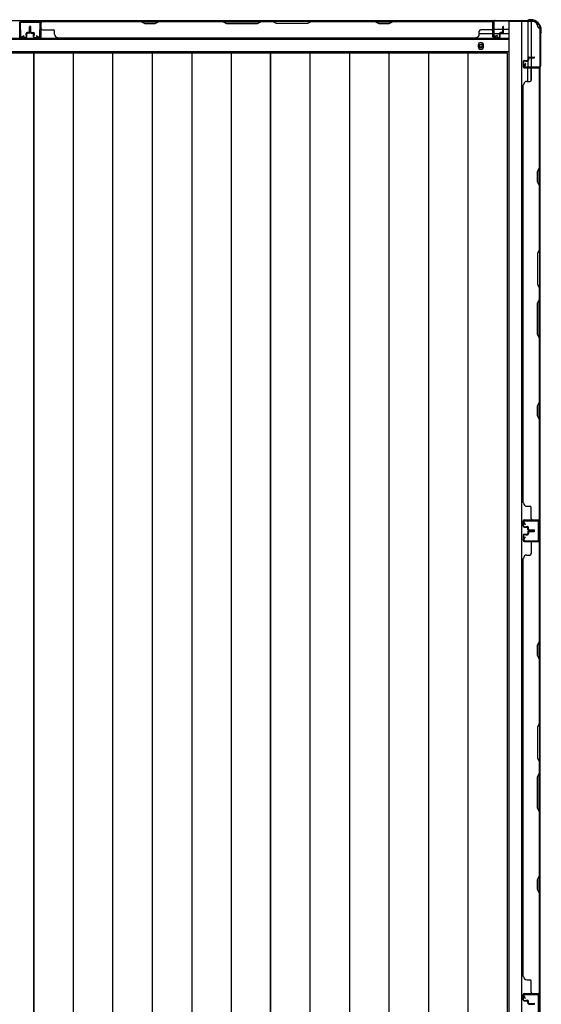
# Model space of a CAD drawing. Extents: x 543 to 20478, y 217 to 14052.
# Drawn here: x 6269 to 7041, y 5560 to 7018 of the extents above; entities that cross this region are included whole.
import ezdxf

# ---------------------------------------------------------------- set-up
doc = ezdxf.new("R2010")
doc.units = 0
doc.header["$LTSCALE"] = 50
doc.header["$MEASUREMENT"] = 0
for name, color, linetype in [('下枠側', 1, 'CONTINUOUS'), ('下枠後', 3, 'CONTINUOUS'), ('壁パネル', 3, 'CONTINUOUS'), ('床押さえ', 1, 'CONTINUOUS'), ('床板', 7, 'CONTINUOUS'), ('柱後', 3, 'CONTINUOUS'), ('間柱', 4, 'CONTINUOUS')]:
    doc.layers.add(name, color=color, linetype=linetype)

msp = doc.modelspace()

# ---------------------------------------------------------------- linework, layer by layer
at = {"layer": '下枠側'}
for p, q in [((6993.4, 7015.1), (6993.4, 4105.1)), ((7028.4, 7015.1), (6993.4, 7015.1)), ((7011.9, 7015.1), (7011.9, 4105.1)), ((7021.4, 7015.1), (7021.4, 6948.6)), ((7026.4, 7015.1), (7026.4, 6948.6)), ((7039.4, 7005.1), (7038.4, 7005.1)), ((7039.4, 7005.1), (7039.4, 4115.1)), ((7021.4, 6954.6), (7021.4, 6948.6)), ((7021.4, 6954.6), (7021.4, 6948.6)), ((7021.4, 6926.2), (7021.4, 6946.1)), ((7026.4, 6928.2), (7026.4, 6946.1)), ((7039.4, 6947.6), (7039.4, 6947.1))]:
    msp.add_line(p, q, dxfattribs=at)
for centre, radius, start, end in [((7028.4, 7007.1), 8, 0, 90), ((7038.4, 7007.1), 2, 180, 270)]:
    msp.add_arc(centre, radius, start, end, dxfattribs=at)
at = {"layer": '下枠後'}
for p, q in [((6971.2, 7016.1), (4839.4, 7016.1)), ((6268.4, 7016.1), (6300.4, 7016.1)), ((6969.6, 6997.1), (6949.6, 6997.1)), ((6970.4, 7003.1), (6970.1, 7003.1)), ((6970.4, 6997.1), (6970.1, 6997.1)), ((6984.6, 7003.1), (6971.2, 7003.1)), ((6979.6, 6997.1), (6971.2, 6997.1)), ((6992.4, 6997.1), (6980.6, 6997.1)), ((6992.4, 7003.1), (6985.6, 7003.1)), ((6992.4, 6988.6), (4875.4, 6988.6)), ((6992.4, 6970.1), (4875.4, 6970.1))]:
    msp.add_line(p, q, dxfattribs=at)
at = {"layer": '下枠後', "color": 4}
msp.add_circle((6951.9, 6979.1), 3, dxfattribs=at)
at = {"layer": '下枠後'}
msp.add_circle((6951.9, 6979.1), 2, dxfattribs=at)
at = {"layer": '壁パネル'}
for p, q in [((6268.9, 6992.4), (6268.9, 7014.4)), ((6268.9, 7011.8), (6268.9, 7014.4)), ((6268.9, 6992.4), (6268.9, 7013.4)), ((6300.1, 6992.4), (6300.1, 7014.4)), ((6300.1, 7008.8), (6300.1, 7014.4)), ((6300.1, 6992.4), (6300.1, 7014.4)), ((6300.1, 7008.8), (6300.1, 7014.4)), ((6300.1, 6992.4), (6300.1, 7013.4)), ((6300.6, 6992.4), (6300.6, 7015.9)), ((6300.6, 7015.9), (6969.6, 7015.9)), ((6300.6, 6992.4), (6300.6, 7015.9)), ((6300.6, 7015.9), (6969.6, 7015.9)), ((6300.6, 6992.4), (6300.6, 7013.4)), ((6448.6, 7015.9), (6302.6, 7015.9)), ((6302.6, 7015.4), (6448.4, 7015.4)), ((6448.4, 7015.4), (6454.4, 7012.4)), ((6454.6, 7012.9), (6448.6, 7015.9)), ((6454.4, 7012.4), (6469.4, 7012.4)), ((6469.2, 7012.9), (6454.6, 7012.9)), ((6475.2, 7015.9), (6469.2, 7012.9)), ((6469.4, 7012.4), (6475.4, 7015.4)), ((6569.3, 7015.9), (6475.2, 7015.9)), ((6475.4, 7015.4), (6569.1, 7015.4)), ((6569.1, 7015.4), (6575.1, 7012.4)), ((6575.3, 7012.9), (6569.3, 7015.9)), ((6575.1, 7012.4), (6621.1, 7012.4)), ((6620.9, 7012.9), (6575.3, 7012.9)), ((6626.9, 7015.9), (6620.9, 7012.9)), ((6621.1, 7012.4), (6627.1, 7015.4)), ((6643.3, 7015.9), (6626.9, 7015.9)), ((6627.1, 7015.4), (6643.1, 7015.4)), ((6649.1, 7012.4), (6643.1, 7015.4)), ((6643.3, 7015.9), (6649.3, 7012.9)), ((6695.1, 7012.4), (6649.1, 7012.4)), ((6649.3, 7012.9), (6695, 7012.9)), ((6695, 7012.9), (6701, 7015.9)), ((6701.1, 7015.4), (6695.1, 7012.4)), ((6795.1, 7015.9), (6701, 7015.9)), ((6701.1, 7015.4), (6794.9, 7015.4)), ((6794.9, 7015.4), (6800.9, 7012.4)), ((6801.1, 7012.9), (6795.1, 7015.9)), ((6800.9, 7012.4), (6815.9, 7012.4)), ((6815.7, 7012.9), (6801.1, 7012.9)), ((6821.7, 7015.9), (6815.7, 7012.9)), ((6815.9, 7012.4), (6821.9, 7015.4)), ((6967.6, 7015.9), (6821.7, 7015.9)), ((6821.9, 7015.4), (6967.6, 7015.4)), ((6969.6, 6992.4), (6969.6, 7015.9)), ((6969.6, 6992.4), (6969.6, 7013.4)), ((6970.1, 6992.4), (6970.1, 7014.4)), ((6970.1, 7011.8), (6970.1, 7014.4)), ((6970.1, 6992.4), (6970.1, 7013.4)), ((6278.4, 6994.9), (6278.4, 6997.4)), ((6278.4, 6994.9), (6278.4, 6997.4)), ((6278.9, 6992.4), (6278.9, 6997.4)), ((6278.9, 6992.4), (6278.9, 6997.4)), ((6279.4, 6992.4), (6279.4, 6996.9)), ((6279.4, 6992.4), (6279.4, 6996.9)), ((6282.4, 6998.9), (6279.9, 6998.9)), ((6282.4, 6998.9), (6279.9, 6998.9)), ((6282.9, 6998.4), (6279.9, 6998.4)), ((6282.9, 6998.4), (6279.9, 6998.4)), ((6282.9, 6997.9), (6280.4, 6997.9)), ((6282.9, 6997.9), (6280.4, 6997.9)), ((6283.4, 6999.9), (6283.4, 7007.4)), ((6283.4, 6999.9), (6283.4, 7007.4)), ((6283.9, 6999.4), (6283.9, 7007.4)), ((6283.9, 6999.4), (6283.9, 7007.4)), ((6284.4, 6999.4), (6284.4, 7007.4)), ((6284.4, 6999.4), (6284.4, 7007.4)), ((6284.6, 6999.4), (6284.6, 7007.4)), ((6284.6, 6999.4), (6284.6, 7007.4)), ((6285.1, 6999.4), (6285.1, 7007.4)), ((6285.1, 6999.4), (6285.1, 7007.4)), ((6285.6, 6999.9), (6285.6, 7007.4)), ((6285.6, 6999.9), (6285.6, 7007.4)), ((6286.1, 6998.4), (6289.1, 6998.4)), ((6286.1, 6998.4), (6289.1, 6998.4)), ((6286.1, 6997.9), (6288.6, 6997.9)), ((6286.1, 6997.9), (6288.6, 6997.9)), ((6286.6, 6998.9), (6289.1, 6998.9)), ((6286.6, 6998.9), (6289.1, 6998.9)), ((6289.6, 6992.4), (6289.6, 6996.9)), ((6289.6, 6992.4), (6289.6, 6996.9)), ((6290.1, 6992.4), (6290.1, 6997.4)), ((6290.1, 6992.4), (6290.1, 6997.4)), ((6290.6, 6994.9), (6290.6, 6997.4)), ((6290.6, 6994.9), (6290.6, 6997.4)), ((6302.6, 7002.9), (6318.6, 7002.9)), ((6320.6, 6996.4), (6320.6, 7000.9)), ((6949.6, 6996.4), (6949.6, 7000.9)), ((6967.6, 7002.9), (6951.6, 7002.9)), ((6979.6, 6994.9), (6979.6, 6997.4)), ((6979.6, 6994.9), (6979.6, 6997.4)), ((6980.1, 6992.4), (6980.1, 6997.4)), ((6980.1, 6992.4), (6980.1, 6997.4)), ((6980.6, 6992.4), (6980.6, 6996.9)), ((6980.6, 6992.4), (6980.6, 6996.9)), ((6983.6, 6998.9), (6981.1, 6998.9)), ((6983.6, 6998.9), (6981.1, 6998.9)), ((6984.1, 6998.4), (6981.1, 6998.4)), ((6984.1, 6998.4), (6981.1, 6998.4)), ((6984.1, 6997.9), (6981.6, 6997.9)), ((6984.1, 6997.9), (6981.6, 6997.9)), ((6984.6, 6999.9), (6984.6, 7007.4)), ((6984.6, 6999.9), (6984.6, 7007.4)), ((6985.1, 6999.4), (6985.1, 7007.4)), ((6985.1, 6999.4), (6985.1, 7007.4)), ((6985.6, 6999.4), (6985.6, 7007.4)), ((6985.6, 6999.4), (6985.6, 7007.4)), ((6277.9, 6991.4), (6269.9, 6991.4)), ((6277.9, 6991.4), (6269.9, 6991.4)), ((6277.9, 6990.9), (6269.9, 6990.9)), ((6277.9, 6990.9), (6269.9, 6990.9)), ((6278.9, 6994.9), (6278.4, 6994.9)), ((6278.9, 6994.9), (6278.4, 6994.9)), ((6290.1, 6994.9), (6290.6, 6994.9)), ((6290.1, 6994.9), (6290.6, 6994.9)), ((6291.1, 6991.4), (6299.1, 6991.4)), ((6291.1, 6991.4), (6299.1, 6991.4)), ((6291.1, 6991.4), (6299.1, 6991.4)), ((6291.1, 6990.9), (6299.1, 6990.9)), ((6291.1, 6990.9), (6299.1, 6990.9)), ((6291.1, 6990.9), (6299.1, 6990.9)), ((6325.6, 6991.4), (6325.6, 6990.9)), ((6325.6, 6990.9), (6944.6, 6990.9)), ((6944.6, 6991.4), (6944.6, 6990.9)), ((6979.1, 6991.4), (6971.1, 6991.4)), ((6979.1, 6991.4), (6971.1, 6991.4)), ((6979.1, 6990.9), (6971.1, 6990.9)), ((6979.1, 6990.9), (6971.1, 6990.9)), ((6980.1, 6994.9), (6979.6, 6994.9)), ((6980.1, 6994.9), (6979.6, 6994.9)), ((7014.4, 6956), (7014.4, 6948)), ((7014.4, 6956), (7014.4, 6948)), ((7014.9, 6956), (7014.9, 6948)), ((7014.9, 6956), (7014.9, 6948)), ((7015.9, 6957.5), (7020.4, 6957.5)), ((7015.9, 6957.5), (7020.4, 6957.5)), ((7015.9, 6957), (7020.9, 6957)), ((7015.9, 6957), (7020.9, 6957)), ((7018.4, 6957), (7018.4, 6956.5)), ((7018.4, 6957), (7018.4, 6956.5)), ((7018.4, 6956.5), (7020.9, 6956.5)), ((7018.4, 6956.5), (7020.9, 6956.5)), ((7021.4, 6961), (7021.4, 6958.5)), ((7021.4, 6961), (7021.4, 6958.5)), ((7021.9, 6961), (7021.9, 6958)), ((7021.9, 6961), (7021.9, 6958)), ((7022.4, 6960.5), (7022.4, 6958)), ((7022.4, 6960.5), (7022.4, 6958)), ((7022.9, 6962.5), (7030.9, 6962.5)), ((7022.9, 6962.5), (7030.9, 6962.5)), ((7022.9, 6962), (7030.9, 6962)), ((7022.9, 6962), (7030.9, 6962)), ((7023.4, 6961.5), (7030.9, 6961.5)), ((7023.4, 6961.5), (7030.9, 6961.5)), ((7015.9, 6947), (7037.9, 6947)), ((7015.9, 6947), (7036.9, 6947)), ((7015.9, 6946.5), (7039.4, 6946.5)), ((7015.9, 6946.5), (7036.9, 6946.5)), ((7026.4, 6944.5), (7026.4, 6928.5)), ((7035.4, 6947), (7037.9, 6947)), ((7038.9, 6798.8), (7038.9, 6944.5)), ((7039.4, 6277.5), (7039.4, 6946.5)), ((7039.4, 6277.5), (7039.4, 6946.5)), ((7039.4, 6944.5), (7039.4, 6798.6)), ((7019.9, 6926.5), (7024.4, 6926.5)), ((7014.4, 6302.5), (7014.4, 6921.5)), ((7014.9, 6921.5), (7014.4, 6921.5)), ((7035.9, 6792.8), (7038.9, 6798.8)), ((7035.9, 6777.8), (7035.9, 6792.8)), ((7039.4, 6798.6), (7036.4, 6792.6)), ((7036.4, 6792.6), (7036.4, 6778)), ((7038.9, 6771.8), (7035.9, 6777.8)), ((7036.4, 6778), (7039.4, 6772)), ((7038.9, 6678), (7038.9, 6771.8)), ((7039.4, 6772), (7039.4, 6677.8)), ((7038.9, 6678), (7035.9, 6672)), ((7036.4, 6671.8), (7039.4, 6677.8)), ((7035.9, 6672), (7035.9, 6626)), ((7036.4, 6626.2), (7036.4, 6671.8)), ((7035.9, 6626), (7038.9, 6620)), ((7039.4, 6620.2), (7036.4, 6626.2)), ((7038.9, 6604), (7038.9, 6620)), ((7039.4, 6620.2), (7039.4, 6603.8)), ((7035.9, 6598), (7038.9, 6604)), ((7039.4, 6603.8), (7036.4, 6597.8)), ((7035.9, 6552), (7035.9, 6598)), ((7036.4, 6597.8), (7036.4, 6552.2)), ((7038.9, 6546), (7035.9, 6552)), ((7036.4, 6552.2), (7039.4, 6546.2)), ((7038.9, 6452.3), (7038.9, 6546)), ((7039.4, 6546.2), (7039.4, 6452.1)), ((7035.9, 6446.3), (7038.9, 6452.3)), ((7035.9, 6431.3), (7035.9, 6446.3)), ((7039.4, 6452.1), (7036.4, 6446.1)), ((7036.4, 6446.1), (7036.4, 6431.4)), ((7038.9, 6425.3), (7035.9, 6431.3)), ((7036.4, 6431.4), (7039.4, 6425.4)), ((7038.9, 6279.5), (7038.9, 6425.3)), ((7039.4, 6425.4), (7039.4, 6279.5)), ((7014.9, 6302.5), (7014.4, 6302.5)), ((7019.9, 6297.5), (7024.4, 6297.5)), ((7026.4, 6279.5), (7026.4, 6295.5)), ((7014.4, 6268), (7014.4, 6276)), ((7014.4, 6268), (7014.4, 6276)), ((7014.4, 6268), (7014.4, 6276)), ((7014.9, 6268), (7014.9, 6276)), ((7014.9, 6268), (7014.9, 6276)), ((7014.9, 6268), (7014.9, 6276)), ((7015.9, 6277.5), (7039.4, 6277.5)), ((7015.9, 6277.5), (7039.4, 6277.5)), ((7015.9, 6277.5), (7036.9, 6277.5)), ((7015.9, 6277), (7037.9, 6277)), ((7015.9, 6277), (7037.9, 6277)), ((7015.9, 6277), (7036.9, 6277)), ((7032.4, 6277), (7037.9, 6277)), ((7032.4, 6277), (7037.9, 6277)), ((7014.4, 6254.9), (7014.4, 6246.9)), ((7014.4, 6254.9), (7014.4, 6246.9)), ((7014.9, 6254.9), (7014.9, 6246.9)), ((7014.9, 6254.9), (7014.9, 6246.9)), ((7015.9, 6267), (7020.9, 6267)), ((7015.9, 6267), (7020.9, 6267)), ((7015.9, 6266.5), (7020.4, 6266.5)), ((7015.9, 6266.5), (7020.4, 6266.5)), ((7015.9, 6256.4), (7020.4, 6256.4)), ((7015.9, 6256.4), (7020.4, 6256.4)), ((7015.9, 6255.9), (7020.9, 6255.9)), ((7015.9, 6255.9), (7020.9, 6255.9)), ((7018.4, 6267), (7018.4, 6267.5)), ((7018.4, 6267.5), (7020.9, 6267.5)), ((7018.4, 6267.5), (7020.9, 6267.5)), ((7018.4, 6267), (7018.4, 6267.5)), ((7018.4, 6255.9), (7018.4, 6255.4)), ((7018.4, 6255.9), (7018.4, 6255.4)), ((7018.4, 6255.4), (7020.9, 6255.4)), ((7018.4, 6255.4), (7020.9, 6255.4)), ((7021.4, 6263), (7021.4, 6265.5)), ((7021.4, 6263), (7021.4, 6265.5)), ((7021.4, 6259.9), (7021.4, 6257.4)), ((7021.4, 6259.9), (7021.4, 6257.4)), ((7021.9, 6263), (7021.9, 6266)), ((7021.9, 6263), (7021.9, 6266)), ((7021.9, 6259.9), (7021.9, 6256.9)), ((7021.9, 6259.9), (7021.9, 6256.9)), ((7022.4, 6263.5), (7022.4, 6266)), ((7022.4, 6263.5), (7022.4, 6266)), ((7022.4, 6259.4), (7022.4, 6256.9)), ((7022.4, 6259.4), (7022.4, 6256.9)), ((7022.9, 6262), (7030.9, 6262)), ((7022.9, 6262), (7030.9, 6262)), ((7022.9, 6261.5), (7030.9, 6261.5)), ((7022.9, 6261.5), (7030.9, 6261.5)), ((7022.9, 6261.4), (7030.9, 6261.4)), ((7022.9, 6261.4), (7030.9, 6261.4)), ((7022.9, 6260.9), (7030.9, 6260.9)), ((7022.9, 6260.9), (7030.9, 6260.9)), ((7023.4, 6262.5), (7030.9, 6262.5)), ((7023.4, 6262.5), (7030.9, 6262.5)), ((7023.4, 6260.4), (7030.9, 6260.4)), ((7023.4, 6260.4), (7030.9, 6260.4)), ((7015.9, 6245.9), (7037.9, 6245.9)), ((7015.9, 6245.9), (7036.9, 6245.9)), ((7015.9, 6245.4), (7039.4, 6245.4)), ((7015.9, 6245.4), (7036.9, 6245.4)), ((7026.4, 6243.4), (7026.4, 6227.4)), ((7035.4, 6245.9), (7037.9, 6245.9)), ((7038.9, 6097.6), (7038.9, 6243.4)), ((7039.4, 5576.4), (7039.4, 6245.4)), ((7039.4, 5576.4), (7039.4, 6245.4)), ((7039.4, 6243.4), (7039.4, 6097.4)), ((7019.9, 6225.4), (7024.4, 6225.4)), ((7014.4, 5601.4), (7014.4, 6220.4)), ((7014.9, 6220.4), (7014.4, 6220.4)), ((7035.9, 6091.6), (7038.9, 6097.6)), ((7039.4, 6097.4), (7036.4, 6091.4)), ((7035.9, 6076.6), (7035.9, 6091.6)), ((7036.4, 6091.4), (7036.4, 6076.8)), ((7038.9, 6070.6), (7035.9, 6076.6)), ((7036.4, 6076.8), (7039.4, 6070.8)), ((7038.9, 5976.9), (7038.9, 6070.6)), ((7039.4, 6070.8), (7039.4, 5976.7)), ((7038.9, 5976.9), (7035.9, 5970.9)), ((7036.4, 5970.7), (7039.4, 5976.7)), ((7035.9, 5970.9), (7035.9, 5924.9)), ((7036.4, 5925), (7036.4, 5970.7)), ((7035.9, 5924.9), (7038.9, 5918.9)), ((7039.4, 5919), (7036.4, 5925)), ((7038.9, 5902.9), (7038.9, 5918.9)), ((7039.4, 5919), (7039.4, 5902.7)), ((7035.9, 5896.9), (7038.9, 5902.9)), ((7035.9, 5850.8), (7035.9, 5896.9)), ((7039.4, 5902.7), (7036.4, 5896.7)), ((7036.4, 5896.7), (7036.4, 5851)), ((7038.9, 5844.8), (7035.9, 5850.8)), ((7036.4, 5851), (7039.4, 5845)), ((7039.4, 5845), (7039.4, 5750.9)), ((7038.9, 5751.1), (7038.9, 5844.8)), ((7035.9, 5745.1), (7038.9, 5751.1)), ((7035.9, 5730.1), (7035.9, 5745.1)), ((7039.4, 5750.9), (7036.4, 5744.9)), ((7036.4, 5744.9), (7036.4, 5730.3)), ((7038.9, 5724.1), (7035.9, 5730.1)), ((7036.4, 5730.3), (7039.4, 5724.3)), ((7038.9, 5578.4), (7038.9, 5724.1)), ((7039.4, 5724.3), (7039.4, 5578.4)), ((7014.9, 5601.4), (7014.4, 5601.4)), ((7019.9, 5596.4), (7024.4, 5596.4)), ((7026.4, 5578.4), (7026.4, 5594.4)), ((7014.4, 5566.9), (7014.4, 5574.9)), ((7014.4, 5566.9), (7014.4, 5574.9)), ((7014.4, 5566.9), (7014.4, 5574.9)), ((7014.9, 5566.9), (7014.9, 5574.9)), ((7014.9, 5566.9), (7014.9, 5574.9)), ((7014.9, 5566.9), (7014.9, 5574.9)), ((7015.9, 5576.4), (7039.4, 5576.4)), ((7015.9, 5576.4), (7039.4, 5576.4)), ((7015.9, 5576.4), (7036.9, 5576.4)), ((7015.9, 5575.9), (7037.9, 5575.9)), ((7015.9, 5575.9), (7037.9, 5575.9)), ((7015.9, 5575.9), (7036.9, 5575.9)), ((7032.4, 5575.9), (7037.9, 5575.9)), ((7032.4, 5575.9), (7037.9, 5575.9)), ((7015.9, 5565.9), (7020.9, 5565.9)), ((7015.9, 5565.9), (7020.9, 5565.9)), ((7015.9, 5565.4), (7020.4, 5565.4)), ((7015.9, 5565.4), (7020.4, 5565.4)), ((7018.4, 5565.9), (7018.4, 5566.4)), ((7018.4, 5566.4), (7020.9, 5566.4)), ((7018.4, 5566.4), (7020.9, 5566.4)), ((7018.4, 5565.9), (7018.4, 5566.4)), ((7021.4, 5561.9), (7021.4, 5564.4)), ((7021.4, 5561.9), (7021.4, 5564.4)), ((7021.9, 5561.9), (7021.9, 5564.9)), ((7021.9, 5561.9), (7021.9, 5564.9)), ((7022.4, 5562.4), (7022.4, 5564.9)), ((7022.4, 5562.4), (7022.4, 5564.9)), ((7022.9, 5560.9), (7030.9, 5560.9)), ((7022.9, 5560.9), (7030.9, 5560.9)), ((7022.9, 5560.4), (7030.9, 5560.4)), ((7022.9, 5560.4), (7030.9, 5560.4)), ((7023.4, 5561.4), (7030.9, 5561.4)), ((7023.4, 5561.4), (7030.9, 5561.4))]:
    msp.add_line(p, q, dxfattribs=at)
for centre, radius, start, end in [((6302.6, 7013.4), 2.5, 90, 180), ((6301.6, 7014.4), 1.5, 131.8103, 180), ((6301.6, 7014.4), 1.5, 131.8103, 180), ((6302.6, 7013.4), 2, 90, 180), ((6478, 7014.8), 0.6, 90, 116.5651), ((6967.6, 7013.4), 2.5, 0, 90), ((6967.6, 7013.4), 2, 0, 90), ((6968.6, 7014.4), 1.5, 0, 48.1897), ((6279.9, 6997.4), 1.5, 90, 180), ((6279.9, 6997.4), 1.5, 90, 180), ((6279.9, 6997.4), 1, 90, 180), ((6280.4, 6996.9), 1.5, 90, 180), ((6279.9, 6997.4), 1, 90, 180), ((6280.4, 6996.9), 1.5, 90, 180), ((6280.4, 6996.9), 1, 90, 180), ((6280.4, 6996.9), 1, 90, 180), ((6282.4, 6999.9), 1.5, 270, 0), ((6282.4, 6999.9), 1, 270, 0), ((6282.4, 6999.9), 1.5, 270, 0), ((6282.4, 6999.9), 1, 270, 0), ((6282.9, 6999.4), 1.5, 270, 0), ((6282.9, 6999.4), 1, 270, 0), ((6282.9, 6999.4), 1.5, 270, 0), ((6282.9, 6999.4), 1, 270, 0), ((6283.9, 7007.4), 0.5, 0, 180), ((6283.9, 7007.4), 0.5, 0, 180), ((6285.1, 7007.4), 0.5, 0, 180), ((6285.1, 7007.4), 0.5, 0, 180), ((6286.1, 6999.4), 1.5, 180, 270), ((6286.1, 6999.4), 1.5, 180, 270), ((6286.6, 6999.9), 1.5, 180, 270), ((6286.6, 6999.9), 1.5, 180, 270), ((6286.1, 6999.4), 1, 180, 270), ((6286.1, 6999.4), 1, 180, 270), ((6286.6, 6999.9), 1, 180, 270), ((6286.6, 6999.9), 1, 180, 270), ((6288.6, 6996.9), 1.5, 0, 90), ((6288.6, 6996.9), 1.5, 0, 90), ((6288.6, 6996.9), 1, 0, 90), ((6288.6, 6996.9), 1, 0, 90), ((6289.1, 6997.4), 1.5, 0, 90), ((6289.1, 6997.4), 1.5, 0, 90), ((6289.1, 6997.4), 1, 0, 90), ((6289.1, 6997.4), 1, 0, 90), ((6302.6, 7004.9), 2, 180, 270), ((6302.6, 7004.9), 2, 180, 270), ((6318.6, 7000.9), 2, 0, 90), ((6951.6, 7000.9), 2, 90, 180), ((6967.6, 7004.9), 2, 270, 0), ((6981.1, 6997.4), 1.5, 90, 180), ((6981.1, 6997.4), 1.5, 90, 180), ((6981.1, 6997.4), 1, 90, 180), ((6981.6, 6996.9), 1.5, 90, 180), ((6981.1, 6997.4), 1, 90, 180), ((6981.6, 6996.9), 1.5, 90, 180), ((6981.6, 6996.9), 1, 90, 180), ((6981.6, 6996.9), 1, 90, 180), ((6983.6, 6999.9), 1.5, 270, 0), ((6983.6, 6999.9), 1, 270, 0), ((6983.6, 6999.9), 1.5, 270, 0), ((6983.6, 6999.9), 1, 270, 0), ((6984.1, 6999.4), 1.5, 270, 0), ((6984.1, 6999.4), 1, 270, 0), ((6984.1, 6999.4), 1.5, 270, 0), ((6984.1, 6999.4), 1, 270, 0), ((6985.1, 7007.4), 0.5, 0, 180), ((6985.1, 7007.4), 0.5, 0, 180), ((6269.9, 6992.4), 1.5, 180, 270), ((6269.9, 6992.4), 1.5, 180, 270), ((6269.9, 6992.4), 1, 180, 270), ((6269.9, 6992.4), 1, 180, 270), ((6277.9, 6992.4), 1.5, 270, 0), ((6277.9, 6992.4), 1, 270, 0), ((6277.9, 6992.4), 1.5, 270, 0), ((6277.9, 6992.4), 1, 270, 0), ((6291.1, 6992.4), 1.5, 180, 270), ((6291.1, 6992.4), 1.5, 180, 270), ((6291.1, 6992.4), 1, 180, 270), ((6291.1, 6992.4), 1, 180, 270), ((6299.1, 6992.4), 1.5, 270, 0), ((6299.1, 6992.4), 1, 270, 0), ((6299.1, 6992.4), 1.5, 270, 0), ((6299.1, 6992.4), 1, 270, 0), ((6299.1, 6992.4), 1.5, 270, 0), ((6299.1, 6992.4), 1, 270, 0), ((6325.6, 6996.4), 5, 180, 270), ((6944.6, 6996.4), 5, 270, 0), ((6971.1, 6992.4), 1.5, 180, 270), ((6971.1, 6992.4), 1.5, 180, 270), ((6971.1, 6992.4), 1, 180, 270), ((6971.1, 6992.4), 1, 180, 270), ((6979.1, 6992.4), 1.5, 270, 0), ((6979.1, 6992.4), 1, 270, 0), ((6979.1, 6992.4), 1.5, 270, 0), ((6979.1, 6992.4), 1, 270, 0), ((7015.9, 6956), 1.5, 90, 180), ((7015.9, 6956), 1.5, 90, 180), ((7015.9, 6956), 1, 90, 180), ((7015.9, 6956), 1, 90, 180), ((7020.4, 6958.5), 1.5, 270, 0), ((7020.4, 6958.5), 1, 270, 0), ((7020.4, 6958.5), 1.5, 270, 0), ((7020.4, 6958.5), 1, 270, 0), ((7020.9, 6958), 1.5, 270, 0), ((7020.9, 6958), 1, 270, 0), ((7020.9, 6958), 1.5, 270, 0), ((7020.9, 6958), 1, 270, 0), ((7022.9, 6961), 1.5, 90, 180), ((7022.9, 6961), 1.5, 90, 180), ((7023.4, 6960.5), 1.5, 90, 180), ((7022.9, 6961), 1, 90, 180), ((7023.4, 6960.5), 1.5, 90, 180), ((7022.9, 6961), 1, 90, 180), ((7023.4, 6960.5), 1, 90, 180), ((7023.4, 6960.5), 1, 90, 180), ((7030.9, 6962), 0.5, 270, 90), ((7030.9, 6962), 0.5, 270, 90), ((7015.9, 6948), 1.5, 180, 270), ((7015.9, 6948), 1.5, 180, 270), ((7015.9, 6948), 1, 180, 270), ((7015.9, 6948), 1, 180, 270), ((7028.4, 6944.5), 2, 90, 180), ((7036.9, 6944.5), 2.5, 0, 90), ((7036.9, 6944.5), 2, 0, 90), ((7037.9, 6945.5), 1.5, 41.8103, 90), ((7019.9, 6921.5), 5, 90, 180), ((7024.4, 6928.5), 2, 270, 0), ((7038.3, 6454.9), 0.6, 333.4349, 0), ((7019.9, 6302.5), 5, 180, 270), ((7024.4, 6295.5), 2, 0, 90), ((7015.9, 6276), 1.5, 90, 180), ((7015.9, 6276), 1.5, 90, 180), ((7015.9, 6276), 1.5, 90, 180), ((7015.9, 6268), 1.5, 180, 270), ((7015.9, 6268), 1.5, 180, 270), ((7015.9, 6276), 1, 90, 180), ((7015.9, 6276), 1, 90, 180), ((7015.9, 6276), 1, 90, 180), ((7015.9, 6268), 1, 180, 270), ((7015.9, 6268), 1, 180, 270), ((7028.4, 6279.5), 2, 180, 270), ((7028.4, 6279.5), 2, 180, 270), ((7036.9, 6279.5), 2.5, 270, 0), ((7036.9, 6279.5), 2, 270, 0), ((7037.9, 6278.5), 1.5, 270, 318.1897), ((7037.9, 6278.5), 1.5, 270, 318.1897), ((7015.9, 6254.9), 1.5, 90, 180), ((7015.9, 6254.9), 1.5, 90, 180), ((7015.9, 6254.9), 1, 90, 180), ((7015.9, 6254.9), 1, 90, 180), ((7020.4, 6265.5), 1.5, 0, 90), ((7020.4, 6265.5), 1.5, 0, 90), ((7020.4, 6265.5), 1, 0, 90), ((7020.4, 6265.5), 1, 0, 90), ((7020.4, 6257.4), 1.5, 270, 0), ((7020.4, 6257.4), 1, 270, 0), ((7020.4, 6257.4), 1.5, 270, 0), ((7020.4, 6257.4), 1, 270, 0), ((7020.9, 6266), 1.5, 0, 90), ((7020.9, 6266), 1.5, 0, 90), ((7020.9, 6266), 1, 0, 90), ((7020.9, 6266), 1, 0, 90), ((7020.9, 6256.9), 1.5, 270, 0), ((7020.9, 6256.9), 1, 270, 0), ((7020.9, 6256.9), 1.5, 270, 0), ((7020.9, 6256.9), 1, 270, 0), ((7022.9, 6263), 1.5, 180, 270), ((7022.9, 6263), 1.5, 180, 270), ((7022.9, 6259.9), 1.5, 90, 180), ((7022.9, 6259.9), 1.5, 90, 180), ((7023.4, 6263.5), 1.5, 180, 270), ((7023.4, 6263.5), 1.5, 180, 270), ((7022.9, 6263), 1, 180, 270), ((7022.9, 6263), 1, 180, 270), ((7023.4, 6259.4), 1.5, 90, 180), ((7022.9, 6259.9), 1, 90, 180), ((7023.4, 6259.4), 1.5, 90, 180), ((7022.9, 6259.9), 1, 90, 180), ((7023.4, 6263.5), 1, 180, 270), ((7023.4, 6263.5), 1, 180, 270), ((7023.4, 6259.4), 1, 90, 180), ((7023.4, 6259.4), 1, 90, 180), ((7030.9, 6262), 0.5, 270, 90), ((7030.9, 6262), 0.5, 270, 90), ((7030.9, 6260.9), 0.5, 270, 90), ((7030.9, 6260.9), 0.5, 270, 90), ((7015.9, 6246.9), 1.5, 180, 270), ((7015.9, 6246.9), 1.5, 180, 270), ((7015.9, 6246.9), 1, 180, 270), ((7015.9, 6246.9), 1, 180, 270), ((7028.4, 6243.4), 2, 90, 180), ((7036.9, 6243.4), 2.5, 0, 90), ((7036.9, 6243.4), 2, 0, 90), ((7037.9, 6244.4), 1.5, 41.8103, 90), ((7019.9, 6220.4), 5, 90, 180), ((7024.4, 6227.4), 2, 270, 0), ((7038.3, 5753.7), 0.6, 333.4349, 0), ((7019.9, 5601.4), 5, 180, 270), ((7024.4, 5594.4), 2, 0, 90), ((7015.9, 5574.9), 1.5, 90, 180), ((7015.9, 5574.9), 1.5, 90, 180), ((7015.9, 5574.9), 1.5, 90, 180), ((7015.9, 5574.9), 1, 90, 180), ((7015.9, 5574.9), 1, 90, 180), ((7015.9, 5574.9), 1, 90, 180), ((7028.4, 5578.4), 2, 180, 270), ((7028.4, 5578.4), 2, 180, 270), ((7036.9, 5578.4), 2.5, 270, 0), ((7036.9, 5578.4), 2, 270, 0), ((7037.9, 5577.4), 1.5, 270, 318.1897), ((7037.9, 5577.4), 1.5, 270, 318.1897), ((7015.9, 5566.9), 1.5, 180, 270), ((7015.9, 5566.9), 1.5, 180, 270), ((7015.9, 5566.9), 1, 180, 270), ((7015.9, 5566.9), 1, 180, 270), ((7020.4, 5564.4), 1.5, 0, 90), ((7020.4, 5564.4), 1.5, 0, 90), ((7020.4, 5564.4), 1, 0, 90), ((7020.4, 5564.4), 1, 0, 90), ((7020.9, 5564.9), 1.5, 0, 90), ((7020.9, 5564.9), 1.5, 0, 90), ((7020.9, 5564.9), 1, 0, 90), ((7020.9, 5564.9), 1, 0, 90), ((7022.9, 5561.9), 1.5, 180, 270), ((7022.9, 5561.9), 1.5, 180, 270), ((7023.4, 5562.4), 1.5, 180, 270), ((7023.4, 5562.4), 1.5, 180, 270), ((7022.9, 5561.9), 1, 180, 270), ((7022.9, 5561.9), 1, 180, 270), ((7023.4, 5562.4), 1, 180, 270), ((7023.4, 5562.4), 1, 180, 270), ((7030.9, 5560.9), 0.5, 270, 90), ((7030.9, 5560.9), 0.5, 270, 90)]:
    msp.add_arc(centre, radius, start, end, dxfattribs=at)
at = {"layer": '床押さえ'}
for p, q in [((6992.4, 6990.1), (4875.4, 6990.1)), ((6947.9, 6980.1), (6947.9, 6978.1)), ((6955.9, 6978.1), (6955.9, 6980.1))]:
    msp.add_line(p, q, dxfattribs=at)
for centre, start, end in [((6951.9, 6980.1), 0, 180), ((6951.9, 6978.1), 180, 0)]:
    msp.add_arc(centre, 4, start, end, dxfattribs=at)
at = {"layer": '床板'}
for p, q in [((5939.2, 6968.8), (6289.7, 6968.8)), ((6289.7, 6968.8), (6640.2, 6968.8)), ((6289.7, 4232.8), (6289.7, 6968.8)), ((6289.7, 6968.8), (6289.7, 4232.8)), ((6348.1, 6968.8), (6348.1, 4232.8)), ((6406.6, 6968.8), (6406.6, 4232.8)), ((6465.1, 6968.8), (6465.1, 4232.8)), ((6523.6, 6968.8), (6523.6, 4232.8)), ((6582.1, 6968.8), (6582.1, 4232.8)), ((6640.2, 6968.8), (6990.7, 6968.8)), ((6640.2, 4232.8), (6640.2, 6968.8)), ((6640.2, 6968.8), (6640.2, 4232.8)), ((6698.6, 6968.8), (6698.6, 4232.8)), ((6757.1, 6968.8), (6757.1, 4232.8)), ((6815.6, 6968.8), (6815.6, 4232.8)), ((6874.1, 6968.8), (6874.1, 4232.8)), ((6932.6, 6968.8), (6932.6, 4232.8)), ((6990.7, 6968.8), (6990.7, 4232.8))]:
    msp.add_line(p, q, dxfattribs=at)
at = {"layer": '柱後'}
for p, q in [((6970.4, 7014.1), (6970.4, 6994.7)), ((6971.2, 7014.1), (6971.2, 6994.7)), ((6973.2, 7016.9), (7020.9, 7016.9)), ((6973.2, 7016.1), (7020.9, 7016.1)), ((7022.8, 7017.6), (7021.8, 7017.1)), ((7023.2, 7016.8), (7022.2, 7016.3)), ((7024.1, 7017.9), (7025.6, 7017.9)), ((7025.6, 7017.1), (7024.1, 7017.1)), ((7039.6, 6997.4), (7039.6, 6949.7)), ((7040.4, 6999.6), (7039.9, 6998.6)), ((7040.4, 6997.4), (7040.4, 6949.7)), ((7040.6, 7002.1), (7040.6, 7000.5)), ((7041.1, 6999.3), (7040.6, 6998.3)), ((7041.4, 7000.5), (7041.4, 7002.1)), ((6975.9, 6994.6), (6972.5, 6993.7)), ((6976.1, 6993.9), (6972.7, 6992.9)), ((7017.4, 6952.6), (7016.5, 6949.1)), ((7018.2, 6952.3), (7017.2, 6948.9)), ((7037.6, 6947.7), (7018.2, 6947.7)), ((7037.6, 6946.9), (7018.2, 6946.9))]:
    msp.add_line(p, q, dxfattribs=at)
for centre, radius, start, end in [((6973.2, 7014.1), 2.8, 90, 180), ((6973.2, 7014.1), 2, 90, 180), ((7020.9, 7018.9), 2, 270, 296.5651), ((7020.9, 7018.9), 2.8, 270, 296.5651), ((7024.1, 7015.1), 2.8, 90, 116.5651), ((7024.1, 7015.1), 2, 90, 116.5651), ((7025.6, 7002.1), 15.8, 0, 90), ((7025.6, 7002.1), 15, 0, 90), ((7042.4, 6997.4), 2.8, 153.4349, 180), ((7038.6, 7000.5), 2, 333.4349, 0), ((7042.4, 6997.4), 2, 153.4349, 180), ((7038.6, 7000.5), 2.8, 333.4349, 0), ((6972.2, 6994.7), 1.8, 180, 285.4846), ((6972.2, 6994.7), 1, 180, 285.4846), ((6976, 6994.3), 0.4, 285.4846, 105.4846), ((7017.8, 6952.5), 0.4, 344.5154, 164.5154), ((7018.2, 6948.7), 1.8, 164.5154, 270), ((7018.2, 6948.7), 1, 164.5154, 270), ((7037.6, 6949.7), 2, 270, 0), ((7037.6, 6949.7), 2.8, 270, 0)]:
    msp.add_arc(centre, radius, start, end, dxfattribs=at)
at = {"layer": '間柱'}
for p, q in [((6268.9, 7013), (6269.4, 6993)), ((6270.4, 6993), (6269.9, 7013)), ((6297.9, 7015.1), (6270.9, 7015.1)), ((6270.9, 7014.1), (6297.9, 7014.1)), ((6298.9, 7013), (6298.4, 6993)), ((6299.4, 6993), (6299.9, 7013)), ((6274.9, 6993.9), (6271.9, 6992.2)), ((6272.3, 6991.3), (6275.4, 6993.1)), ((6275.4, 6993.1), (6274.9, 6993.9)), ((6293.9, 6993.9), (6293.4, 6993.1)), ((6293.4, 6993.1), (6296.5, 6991.3)), ((6296.9, 6992.2), (6293.9, 6993.9)), ((7016.4, 6270.1), (7014.7, 6273.1)), ((7015.5, 6273.6), (7017.3, 6270.5)), ((7016.4, 6276.1), (7036.4, 6276.5)), ((7036.4, 6275.5), (7016.4, 6275.1)), ((7017.3, 6270.5), (7016.4, 6270.1)), ((7037.4, 6247.6), (7037.4, 6274.5)), ((7038.4, 6274.5), (7038.4, 6247.6)), ((7014.7, 6249), (7016.4, 6252.1)), ((7017.3, 6251.6), (7015.5, 6248.5)), ((7016.4, 6252.1), (7017.3, 6251.6)), ((7016.4, 6247), (7036.4, 6246.6)), ((7036.4, 6245.6), (7016.4, 6246)), ((7016.4, 5569.1), (7014.7, 5572.1)), ((7015.5, 5572.6), (7017.3, 5569.5)), ((7016.4, 5575.1), (7036.4, 5575.5)), ((7036.4, 5574.5), (7016.4, 5574.1)), ((7017.3, 5569.5), (7016.4, 5569.1)), ((7037.4, 5546.6), (7037.4, 5573.5)), ((7038.4, 5573.5), (7038.4, 5546.6))]:
    msp.add_line(p, q, dxfattribs=at)
for centre, radius, start, end in [((6270.9, 7013.1), 2, 90, 181.1935), ((6270.9, 7013.1), 1, 90, 181.1935), ((6297.9, 7013.1), 2, 358.8065, 90), ((6297.9, 7013.1), 1, 358.8065, 90), ((6271.4, 6993.1), 2, 181.1935, 299.6631), ((6271.4, 6993.1), 1, 181.1935, 299.6631), ((6297.4, 6993.1), 2, 240.3369, 358.8065), ((6297.4, 6993.1), 1, 240.3369, 358.8065), ((7016.4, 6274.1), 2, 91.1935, 209.6631), ((7016.4, 6274.1), 1, 91.1935, 209.6631), ((7036.4, 6274.5), 2, 0, 91.1935), ((7036.4, 6274.5), 1, 0, 91.1935), ((7016.4, 6248), 2, 150.3369, 268.8065), ((7016.4, 6248), 1, 150.3369, 268.8065), ((7036.4, 6247.6), 2, 268.8065, 360), ((7036.4, 6247.6), 1, 268.8065, 360), ((7016.4, 5573.1), 2, 91.1935, 209.6631), ((7016.4, 5573.1), 1, 91.1935, 209.6631), ((7036.4, 5573.5), 2, 0, 91.1935), ((7036.4, 5573.5), 1, 0, 91.1935)]:
    msp.add_arc(centre, radius, start, end, dxfattribs=at)

doc.saveas('drawing.dxf')
